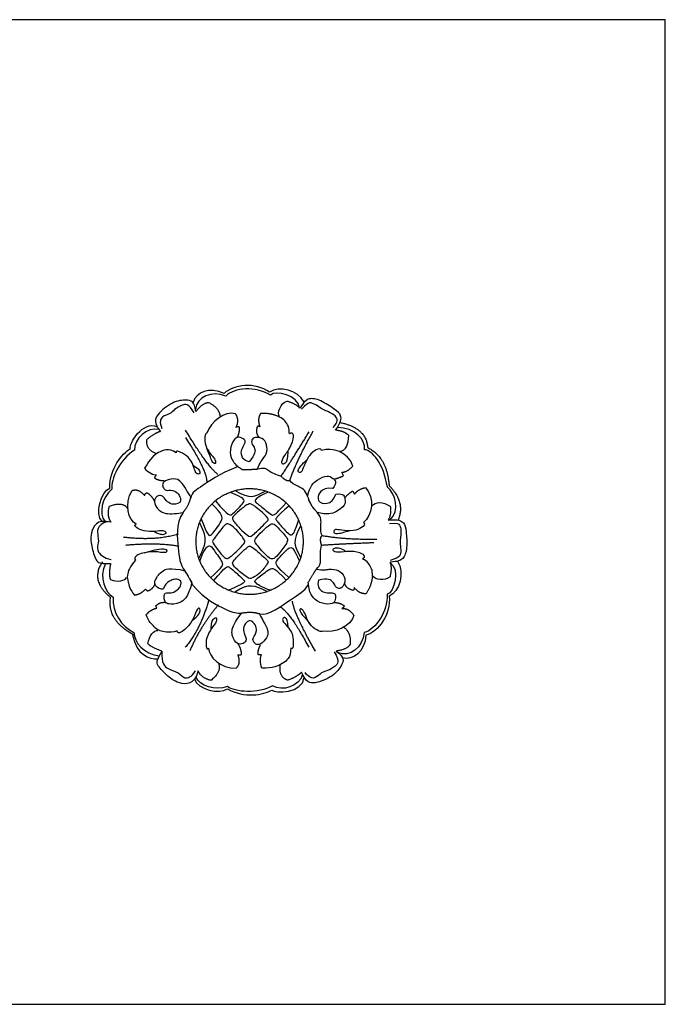
# Model space of a CAD drawing. Units: millimetres. Extents: x -4443 to -357, y -2548 to 2690.
# Drawn here: x -3162 to -2856, y 1695 to 2162 of the extents above; entities that cross this region are included whole.
import ezdxf

# ---------------------------------------------------------------- set-up
doc = ezdxf.new("R2010")
doc.units = ezdxf.units.MM
doc.header["$MEASUREMENT"] = 0
doc.layers.add('Default', color=7, linetype='Continuous', true_color=0x000000)

msp = doc.modelspace()

# ---------------------------------------------------------------- linework, layer by layer
at = {"layer": 'Default'}
for p, q in [((-3029.132, 1978.009), (-3029.364, 1977.927)), ((-3008.43, 1945.919), (-3009.268, 1947.424)), ((-3004.11, 1938.545), (-3003.208, 1937.078)), ((-2986.243, 1904.795), (-2986.428, 1904.632)), ((-3102.405, 1891.978), (-3101.718, 1891.118)), ((-3097.118, 1882.954), (-3097.533, 1883.973))]:
    msp.add_line(p, q, dxfattribs=at)
msp.add_lwpolyline([(-3596.244, 1694.927), (-2855.821, 1694.927), (-2855.821, 2162.236), (-3596.244, 2162.236)], close=True, dxfattribs=at)
for points, degree in [([(-3065.118, 1984.781), (-3072.167, 1988.329), (-3078.419, 1985.358), (-3079.9, 1980.484)], 3), ([(-3064.372, 1983.559), (-3070.747, 1986.329), (-3078.294, 1983.351), (-3078.707, 1977.271)], 3), ([(-3043.594, 1985.395), (-3050.204, 1990.449), (-3061.066, 1989.12), (-3065.118, 1984.781)], 3), ([(-3043.208, 1984.096), (-3050.392, 1988.311), (-3060.175, 1987.704), (-3064.372, 1983.559)], 3), ([(-3027.137, 1980.709), (-3030.161, 1986.497), (-3039.067, 1988.657), (-3043.594, 1985.395)], 3), ([(-3029.364, 1977.927), (-3029.865, 1983.973), (-3040.809, 1986.634), (-3043.208, 1984.096)], 3), ([(-3078.579, 1976.21), (-3079.034, 1981.245), (-3082.965, 1982.029), (-3089.366, 1981.137), (-3097.602, 1974.828), (-3098.598, 1970.907), (-3095.337, 1966.784)], 3), ([(-3012.278, 1967.402), (-3009.51, 1971.158), (-3009.339, 1974.779), (-3012.172, 1976.987), (-3019.556, 1982.001), (-3025.228, 1982.876), (-3027.232, 1980.895), (-3029.132, 1978.009)], 3), ([(-3079.353, 1975.572), (-3082.012, 1980.309), (-3085.14, 1979.428), (-3089.05, 1977.152), (-3090.489, 1975.089), (-3094.888, 1974.122), (-3095.971, 1971.437), (-3094.632, 1968.287)], 3), ([(-3072.324, 1980.352), (-3075.081, 1980.696), (-3078.579, 1976.21)], 2), ([(-3066.887, 1973.767), (-3067.315, 1977.981), (-3072.324, 1980.352)], 2), ([(-3038.905, 1973.669), (-3040.061, 1975.459), (-3038.495, 1980.29), (-3035.304, 1981.247)], 3), ([(-3035.304, 1981.247), (-3030.902, 1979.915), (-3029.364, 1977.927)], 2), ([(-3013.342, 1968.658), (-3011.023, 1971.655), (-3011.69, 1973.365), (-3013.268, 1975.005), (-3016.396, 1976.468), (-3018.784, 1977.284), (-3021.58, 1979.549), (-3024.713, 1980.899), (-3026.229, 1979.542), (-3028.474, 1977.465)], 3), ([(-3109.596, 1958.702), (-3110.503, 1960.694), (-3103.795, 1972.177), (-3096.884, 1969.053)], 3), ([(-3059.726, 1975.223), (-3064.882, 1976.514), (-3071.584, 1971.523), (-3073.331, 1966.058)], 3), ([(-3059.54, 1968.674), (-3057.674, 1972.003), (-3059.726, 1975.223)], 2), ([(-3047.835, 1975.299), (-3049.597, 1972.57), (-3048.091, 1968.939)], 2), ([(-3038.905, 1973.669), (-3042.831, 1975.629), (-3047.835, 1975.299)], 2), ([(-3034.943, 1957.081), (-3034.873, 1953.242), (-3036.362, 1951.353), (-3037.919, 1951.006), (-3037.749, 1953.994), (-3033.605, 1958.717), (-3031.672, 1965.107), (-3033.218, 1966.465), (-3034.127, 1965.465), (-3034.293, 1965.79), (-3034.094, 1969.047), (-3036.82, 1972.782), (-3038.905, 1973.669)], 3), ([(-3096.074, 1967.768), (-3101.673, 1969.131), (-3107.99, 1963.372), (-3107.626, 1957.91)], 3), ([(-3068.082, 1946.354), (-3073.442, 1950.687), (-3083.432, 1967.44)], 2), ([(-3057.965, 1968.967), (-3058.853, 1969.23), (-3059.54, 1968.674)], 2), ([(-3059.031, 1963.951), (-3057.457, 1966.518), (-3057.965, 1968.967)], 2), ([(-3049.472, 1969.161), (-3050.459, 1965.387), (-3048.203, 1963.794)], 2), ([(-3048.091, 1968.939), (-3048.706, 1969.437), (-3049.472, 1969.161)], 2), ([(-3006.044, 1964.952), (-3008.348, 1967.057), (-3012.278, 1967.402)], 2), ([(-2998.51, 1958.154), (-2997.924, 1963.013), (-3003.167, 1968.588), (-3011.415, 1968.641)], 3), ([(-3010.101, 1971.076), (-2997.638, 1968.388), (-2997.032, 1959.139)], 2), ([(-3101.879, 1962.912), (-3102.646, 1958.425), (-3097.368, 1956.34)], 2), ([(-3095.337, 1966.784), (-3098.275, 1966.027), (-3101.879, 1962.912)], 2), ([(-3073.241, 1942.52), (-3072.988, 1947.865), (-3083.289, 1963.907)], 2), ([(-3073.331, 1966.058), (-3074.039, 1965.831), (-3074.576, 1963.358), (-3073.812, 1959.041), (-3071.183, 1955.651), (-3069.038, 1953.055), (-3069.173, 1951.157), (-3070.882, 1951.941), (-3071.737, 1954.974), (-3073.37, 1958.897)], 3), ([(-3053.244, 1952.457), (-3056.007, 1953.065), (-3057.397, 1956.291), (-3056.634, 1958.826), (-3054.853, 1961.92), (-3055.263, 1962.949), (-3058.171, 1964.391), (-3060.394, 1963.615), (-3062.755, 1957.977), (-3061.733, 1953.171), (-3059.13, 1950.348), (-3056.526, 1948.7)], 3), ([(-3049.256, 1948.998), (-3048.204, 1952.218), (-3046.016, 1954.19), (-3044.299, 1958.26), (-3045.552, 1962.82), (-3048.902, 1964.228), (-3051.785, 1963.868), (-3052.215, 1961.758), (-3051.973, 1960.681), (-3050.484, 1959.141), (-3050.173, 1956.004), (-3053.244, 1952.457)], 3), ([(-3038.067, 1945.593), (-3032.759, 1953.612), (-3024.85, 1966.613)], 2), ([(-3033.936, 1943.605), (-3030.865, 1952.727), (-3022.823, 1967.071)], 2), ([(-3010.457, 1957.268), (-3007.105, 1957.882), (-3005.991, 1960.8), (-3006.044, 1964.952)], 3), ([(-3119.393, 1939.947), (-3119.47, 1949.339), (-3113.564, 1956.249), (-3109.596, 1958.702)], 3), ([(-3087.875, 1956.699), (-3091.574, 1959.052), (-3096.734, 1956.892), (-3100.104, 1954.195), (-3102.848, 1949.404)], 3), ([(-3018.989, 1957.705), (-3019.225, 1958.941), (-3021.476, 1958.344), (-3024.817, 1955.804), (-3027.546, 1949.901), (-3028.303, 1947.306), (-3029.824, 1947.287), (-3030.435, 1948.269), (-3028.51, 1951.08), (-3025.79, 1953.446)], 3), ([(-3004.053, 1950.406), (-3006.14, 1956.971), (-3013.883, 1959.628), (-3018.989, 1957.705)], 3), ([(-2987.707, 1940.375), (-2989.445, 1951.542), (-2994.745, 1957.792), (-2998.51, 1958.154)], 3), ([(-2997.032, 1959.139), (-2987.82, 1954.628), (-2986.873, 1941.096)], 2), ([(-3107.626, 1957.91), (-3114.546, 1954.055), (-3119.094, 1943.752), (-3118.413, 1939.394)], 3), ([(-3079.941, 1950.869), (-3077.078, 1949.264), (-3076.273, 1947.26), (-3077.105, 1946.363), (-3078.693, 1946.97), (-3079.174, 1949.216), (-3080.77, 1952.923), (-3082.472, 1954.997), (-3087.486, 1958.054), (-3087.857, 1957.337), (-3087.875, 1956.699)], 3), ([(-3102.848, 1949.404), (-3101.371, 1947.354), (-3098.456, 1946.044), (-3097.367, 1946.159)], 3), ([(-3058.554, 1950.139), (-3068.082, 1946.354), (-3076.323, 1939.917), (-3080.425, 1938.241), (-3081.079, 1934.937)], 3), ([(-3056.526, 1948.7), (-3051.967, 1948.778), (-3049.256, 1948.998)], 2), ([(-3049.256, 1948.998), (-3046.307, 1949.995), (-3044.379, 1948.367), (-3040.721, 1946.316), (-3038.067, 1945.593)], 3), ([(-3009.268, 1947.424), (-3006.492, 1947.62), (-3004.053, 1950.406)], 2), ([(-3097.367, 1946.159), (-3098.141, 1945.268), (-3098.147, 1944.722)], 2), ([(-3098.147, 1944.722), (-3096.366, 1943.477), (-3093.604, 1943.494)], 2), ([(-3080.863, 1935.985), (-3081.633, 1936.274), (-3085.278, 1943.838), (-3089.108, 1944.551), (-3093.604, 1943.494), (-3094.636, 1941.341), (-3093.768, 1939.564), (-3092.502, 1938.496), (-3088.842, 1939.527), (-3085.321, 1935.832), (-3085.945, 1933.314)], 3), ([(-3038.067, 1945.593), (-3035.799, 1943.011), (-3033.936, 1943.605)], 2), ([(-3025.516, 1936.174), (-3024.411, 1940.839), (-3020.89, 1944.323), (-3015.815, 1946.124), (-3013.813, 1944.827), (-3011.346, 1942.805), (-3013.626, 1939.67)], 3), ([(-3013.112, 1944.201), (-3010.147, 1944.806), (-3008.43, 1945.919)], 2), ([(-3122.988, 1924.124), (-3126.762, 1927.529), (-3123.577, 1938.286), (-3119.393, 1939.947)], 3), ([(-3118.413, 1939.394), (-3123.157, 1935.58), (-3124.587, 1927.635), (-3121.816, 1924.179)], 3), ([(-3025.516, 1936.174), (-3026.76, 1939.254), (-3029.736, 1940.377), (-3033.478, 1942.474), (-3033.936, 1943.605)], 3), ([(-3013.626, 1939.67), (-3019.199, 1940.872), (-3021.366, 1936.286), (-3020.369, 1933.973)], 3), ([(-3003.208, 1937.078), (-3001.679, 1939.404), (-2998.057, 1940.169)], 2), ([(-2998.057, 1940.169), (-2993.35, 1935.138), (-2994.819, 1927.084), (-2998.994, 1923.571)], 3), ([(-2986.476, 1924.77), (-2981.535, 1929.229), (-2983.859, 1937.445), (-2987.707, 1940.375)], 3), ([(-2986.873, 1941.096), (-2979.14, 1933.439), (-2982.564, 1924.718)], 2), ([(-3106.907, 1922.744), (-3110.53, 1924.709), (-3112.687, 1932.37), (-3108.799, 1938.793)], 3), ([(-3108.799, 1938.793), (-3105.752, 1939.881), (-3102.892, 1936.414)], 2), ([(-3102.892, 1936.414), (-3102.444, 1937.596), (-3101.894, 1937.751)], 2), ([(-3101.894, 1937.751), (-3099.564, 1936.568), (-3098.236, 1933.728)], 2), ([(-3085.945, 1933.314), (-3089.27, 1931.092), (-3093.338, 1934.448), (-3094.114, 1936.389), (-3096.482, 1936.641), (-3098.744, 1934.397), (-3097.653, 1930.845), (-3093.713, 1927.131), (-3087.265, 1927.889), (-3084.64, 1928.353)], 3), ([(-3084.64, 1928.353), (-3081.46, 1932.234), (-3080.863, 1935.985)], 2), ([(-3069.263, 1933.88), (-3062.935, 1926.214), (-3061.625, 1927.197), (-3054.886, 1933.655), (-3055.401, 1935.106), (-3062.175, 1937.914)], 3), ([(-3059.771, 1938.683), (-3052.64, 1934.731), (-3051.095, 1935.574), (-3045.697, 1938.504)], 3), ([(-3044.266, 1938.037), (-3050.463, 1935.121), (-3050.65, 1933.342), (-3049.433, 1932.781), (-3042.554, 1926.884), (-3041.524, 1927.071), (-3039.886, 1928.382), (-3035.718, 1932.92)], 3), ([(-3022.297, 1929.76), (-3024.081, 1931.925), (-3025.516, 1936.174)], 2), ([(-3012.102, 1937.069), (-3008.253, 1937.525), (-3007.696, 1934.384), (-3007.544, 1932.004), (-3011.596, 1928.458), (-3016.357, 1927.09), (-3020.967, 1928.407)], 3), ([(-3020.369, 1933.973), (-3018.839, 1931.973), (-3013.779, 1931.62), (-3012.102, 1937.069)], 3), ([(-3007.899, 1935.302), (-3005.921, 1937.592), (-3004.11, 1938.545)], 2), ([(-3119.746, 1931.21), (-3121.023, 1926.79), (-3118.822, 1923.699)], 2), ([(-3110.807, 1930.151), (-3113.146, 1933.629), (-3119.746, 1931.21)], 2), ([(-3076.071, 1925.388), (-3072.856, 1917.276), (-3072.061, 1916.106), (-3065.228, 1925.231), (-3065.883, 1927.431), (-3070.918, 1932.426)], 3), ([(-3050.639, 1931.281), (-3049.079, 1930.106), (-3043.678, 1925.586), (-3044.382, 1924.441), (-3046.055, 1922.856), (-3052.307, 1916.604), (-3053.452, 1916.956), (-3057.767, 1920.655), (-3061.642, 1925.234), (-3061.025, 1926.555), (-3055.477, 1931.398), (-3053.042, 1932.631), (-3052.2, 1932.455), (-3050.639, 1931.281)], 3), ([(-3034.268, 1931.498), (-3040.901, 1925.978), (-3040.527, 1924.667), (-3039.684, 1923.872), (-3033.741, 1916.805), (-3032.337, 1918.209), (-3031.541, 1919.566), (-3029.765, 1924.818)], 3), ([(-3020.967, 1928.407), (-3023.971, 1931.737), (-3024.988, 1934.352)], 2), ([(-2995.202, 1931.227), (-2993.028, 1933.851), (-2989.938, 1933.395), (-2986.342, 1931.319)], 3), ([(-2986.342, 1931.319), (-2985.632, 1928.279), (-2987.253, 1924.683)], 2), ([(-3118.822, 1923.699), (-3125.647, 1925.558), (-3129.047, 1917.739), (-3127.922, 1911.755), (-3125.85, 1904.146), (-3123.153, 1904.161), (-3118.981, 1904.119)], 3), ([(-3084.64, 1928.353), (-3088.231, 1922.789), (-3086.6, 1910.178), (-3086.274, 1903.764), (-3083.78, 1900.673)], 3), ([(-3018.602, 1917.429), (-3019.365, 1918.382), (-3019.365, 1922.671), (-3018.888, 1925.816), (-3020.967, 1928.407)], 3), ([(-3120.234, 1924.016), (-3126.192, 1922.569), (-3124.467, 1915.827), (-3125.038, 1913.544), (-3125.608, 1909.479), (-3122.256, 1906.911), (-3118.761, 1905.984)], 3), ([(-3098.227, 1919.296), (-3095.222, 1917.612), (-3092.908, 1918.114), (-3092.25, 1919.081), (-3094.563, 1920.03), (-3099.268, 1919.029), (-3104.477, 1919.661), (-3107.839, 1921.976), (-3107.673, 1922.528), (-3106.907, 1922.744)], 3), ([(-3076.853, 1923.625), (-3072.626, 1915.197), (-3073.955, 1913.406), (-3077.232, 1906.499)], 3), ([(-3057.014, 1912.083), (-3058.295, 1910.735), (-3063.065, 1906.173), (-3064.336, 1906.635), (-3065.376, 1907.04), (-3070.749, 1913.973), (-3070.576, 1914.897), (-3070.229, 1915.533), (-3064.51, 1923.159), (-3063.123, 1923.217), (-3060.003, 1921.137), (-3055.034, 1914.955), (-3055.381, 1914.262), (-3055.733, 1913.431), (-3057.014, 1912.083)], 3), ([(-3049.561, 1912.974), (-3048.384, 1911.453), (-3043.829, 1906.18), (-3041.489, 1905.993), (-3039.008, 1908.894), (-3034.422, 1914.978), (-3035.265, 1916.382), (-3041.442, 1923.261), (-3042.752, 1923.215), (-3047.105, 1919.611), (-3050.895, 1915.306), (-3050.739, 1914.495), (-3049.561, 1912.974)], 3), ([(-3028.731, 1922.178), (-3033.104, 1914.512), (-3031.794, 1912.734), (-3028.746, 1906.898)], 3), ([(-2998.994, 1923.571), (-2998.032, 1922.761), (-2999.652, 1921.089), (-3003.502, 1919.418), (-3009.986, 1919.924), (-3012.62, 1920.532), (-3013.379, 1919.215), (-3012.822, 1918.202), (-3009.428, 1918.506), (-3006.035, 1919.722)], 3), ([(-2987.253, 1924.683), (-2982.624, 1925.26), (-2979.382, 1923.639), (-2978.841, 1920.088), (-2978.079, 1911.195), (-2980.089, 1905.82), (-2982.797, 1905.041), (-2986.243, 1904.795)], 3), ([(-2986.678, 1923.141), (-2982.93, 1923.698), (-2981.765, 1922.279), (-2981.106, 1920.101), (-2981.359, 1916.657), (-2981.815, 1914.175), (-2981.207, 1910.629), (-2981.562, 1907.236), (-2983.487, 1906.577), (-2986.396, 1905.634)], 3), ([(-3086.769, 1918.107), (-3097.689, 1914.698), (-3112.942, 1916.605)], 2), ([(-3018.888, 1912.854), (-3020.032, 1916.094), (-3018.602, 1917.429)], 2), ([(-3018.602, 1917.429), (-3009.144, 1915.647), (-2992.7, 1915.647)], 2), ([(-3111.844, 1912.907), (-3096.36, 1914.294), (-3086.596, 1912.387)], 2), ([(-3103.145, 1909.193), (-3094.616, 1911.846), (-3091.622, 1910.519), (-3092.91, 1908.776), (-3097.535, 1910.064), (-3104.889, 1909.23), (-3108.414, 1907.07), (-3107.128, 1905.718)], 3), ([(-3076.663, 1905.017), (-3074.847, 1910.875), (-3071.739, 1913.604), (-3070.412, 1910.799), (-3065.219, 1904.127), (-3065.825, 1902.687), (-3071.579, 1897.34)], 3), ([(-3052.094, 1897.236), (-3051.292, 1897.579), (-3048.439, 1898.863), (-3044.017, 1904.641), (-3044.373, 1905.283), (-3044.944, 1905.925), (-3052.148, 1912.63), (-3053.646, 1912.273), (-3054.573, 1911.56), (-3061.492, 1904.997), (-3061.064, 1903.642), (-3059.495, 1901.502), (-3053.248, 1896.805), (-3052.895, 1896.893), (-3052.094, 1897.236)], 3), ([(-3034.39, 1897.493), (-3040.865, 1903.043), (-3040.634, 1905.239), (-3038.091, 1907.781), (-3033.643, 1912.807), (-3032.025, 1911.305), (-3029.376, 1905.195)], 3), ([(-3021.39, 1901.428), (-3019.079, 1903.513), (-3019.555, 1905.991), (-3019.555, 1910.185), (-3018.888, 1912.854)], 3), ([(-3018.888, 1912.854), (-3009.298, 1913.562), (-2994.089, 1914.103)], 2), ([(-2994.809, 1898.393), (-2994.563, 1900.645), (-2996.488, 1904.85), (-2999.426, 1906.268), (-2999.628, 1906.572), (-2998.311, 1906.876), (-2998.739, 1908.889), (-3005.259, 1910.328), (-3011.405, 1909.022), (-3014.094, 1910.336), (-3013.031, 1911.524), (-3010.654, 1911.899), (-3007.34, 1909.96)], 3), ([(-3122.918, 1904.922), (-3128.919, 1896.097), (-3119.192, 1888.234)], 2), ([(-3121.489, 1904.158), (-3124.686, 1897.166), (-3121.596, 1890.629), (-3117.821, 1888.162)], 3), ([(-3118.981, 1904.119), (-3120.09, 1898.757), (-3119.104, 1896.579)], 2), ([(-3107.128, 1905.718), (-3110.126, 1902.753), (-3111.416, 1897.553), (-3110.801, 1896.163), (-3109.879, 1891.697), (-3107.64, 1889.164)], 3), ([(-3070.131, 1895.96), (-3064.241, 1903.056), (-3062.876, 1902.715), (-3060.867, 1900.895), (-3054.65, 1895.551), (-3055.181, 1894.906), (-3062.891, 1891.478)], 3), ([(-3043.352, 1891.427), (-3047.753, 1893.034), (-3051.192, 1895.491), (-3050.209, 1896.473), (-3042.779, 1902.307), (-3041.428, 1902.338), (-3035.713, 1896.202)], 3), ([(-2986.428, 1904.632), (-2981.4, 1901.239), (-2984.431, 1890.392), (-2987.818, 1889.539)], 3), ([(-2982.913, 1905.214), (-2979.343, 1899.746), (-2981.814, 1890.921), (-2986.874, 1888.568)], 3), ([(-2986.428, 1904.632), (-2985.447, 1902.318), (-2986.437, 1897.828)], 2), ([(-3119.104, 1896.579), (-3115.661, 1895.055), (-3111.919, 1896.034), (-3111.416, 1897.553)], 3), ([(-3084.465, 1901.448), (-3081.651, 1897.446), (-3080.426, 1894.947)], 2), ([(-3083.78, 1900.673), (-3082.199, 1898.382), (-3080.085, 1893.97)], 2), ([(-3025.206, 1895.233), (-3022.908, 1899.172), (-3021.39, 1901.428)], 2), ([(-3021.39, 1901.428), (-3018.067, 1900.772), (-3015.277, 1901.715), (-3010.887, 1901.223), (-3007.522, 1897.9), (-3007.933, 1894.289), (-3009.656, 1891.951), (-3011.707, 1892.607), (-3012.528, 1893.346), (-3013.143, 1895.397), (-3015.728, 1897.202), (-3020.323, 1896.259)], 3), ([(-2994.809, 1898.393), (-2995.019, 1894.01), (-2997.754, 1889.806)], 2), ([(-2986.437, 1897.828), (-2988.833, 1895.513), (-2993.813, 1896.509), (-2994.809, 1898.393)], 3), ([(-3101.718, 1891.118), (-3099.247, 1891.59), (-3097.987, 1894.252)], 2), ([(-3080.085, 1893.97), (-3074.531, 1887.23), (-3062.202, 1881.154), (-3059.12, 1880.362), (-3056.702, 1880.661)], 3), ([(-3060.23, 1890.556), (-3052.603, 1895.279), (-3051.292, 1893.828), (-3044.709, 1890.924)], 3), ([(-3048.197, 1880.223), (-3043.952, 1879.316), (-3031.885, 1888.774), (-3027.069, 1890.768), (-3025.131, 1894.207)], 3), ([(-3020.323, 1896.259), (-3021.144, 1893.551), (-3019.01, 1890.761), (-3016.426, 1890.186), (-3012.856, 1890.227), (-3012.159, 1889.366), (-3012.323, 1886.125), (-3014.087, 1884.566), (-3020.159, 1885.263), (-3023.852, 1888.504), (-3025.042, 1892.156), (-3025.206, 1895.233)], 3), ([(-3003.908, 1891.38), (-3007.683, 1892.364), (-3007.97, 1895.111)], 2), ([(-3003.427, 1892.693), (-3003.293, 1891.913), (-3003.908, 1891.38)], 2), ([(-2997.754, 1889.806), (-3000.996, 1889.603), (-3003.427, 1892.693)], 2), ([(-3108.009, 1870.264), (-3120.806, 1877.034), (-3119.015, 1888.17)], 2), ([(-3117.821, 1888.162), (-3118.54, 1881.083), (-3113.732, 1874.128), (-3107.986, 1871.373)], 3), ([(-3107.64, 1889.164), (-3104.697, 1889.547), (-3102.405, 1891.978)], 2), ([(-2987.818, 1889.539), (-2987.654, 1881.212), (-2992.968, 1872.976), (-2998.636, 1871.342)], 3), ([(-2986.874, 1888.568), (-2985.697, 1880.331), (-2992.169, 1871.506), (-2997.935, 1870.094)], 3), ([(-3097.533, 1883.973), (-3095.912, 1885.898), (-3092.974, 1885.695)], 2), ([(-3080.478, 1876.908), (-3076.922, 1879.578), (-3075.995, 1882.645), (-3077.707, 1883.572), (-3079.704, 1877.866), (-3082.557, 1873.515), (-3086.98, 1870.234), (-3087.444, 1872.114)], 3), ([(-3072.492, 1886.689), (-3076.536, 1872.393), (-3083.559, 1864.381)], 2), ([(-3067.892, 1884.415), (-3076.095, 1875.071), (-3081.445, 1862.66)], 2), ([(-3038.77, 1883.675), (-3033.984, 1881.282), (-3025.028, 1864.452)], 2), ([(-3032.903, 1886.3), (-3031.745, 1879.506), (-3022.017, 1862.599)], 2), ([(-3013.127, 1885.59), (-3010.118, 1885.707), (-3008.231, 1884.066)], 2), ([(-3008.231, 1884.066), (-3008.436, 1883.164), (-3009.257, 1882.835)], 2), ([(-3102.133, 1879.763), (-3100.36, 1882.143), (-3097.118, 1882.954)], 2), ([(-3087.444, 1872.114), (-3091.496, 1870.949), (-3096.662, 1872.367), (-3097.574, 1873.583), (-3101.018, 1876.572), (-3102.133, 1879.763)], 3), ([(-3053.013, 1877.096), (-3056.577, 1875.283), (-3055.639, 1870.092), (-3054.326, 1868.467), (-3055.264, 1866.278), (-3058.328, 1865.402), (-3060.892, 1868.091), (-3062.205, 1873.344), (-3058.391, 1878.597), (-3056.702, 1880.661)], 3), ([(-3056.702, 1880.661), (-3051.762, 1881.536), (-3048.197, 1880.223)], 2), ([(-3048.197, 1880.223), (-3048.323, 1879.41), (-3043.507, 1872.531), (-3044.758, 1868.842), (-3047.878, 1865.437), (-3050.261, 1865.59), (-3051.387, 1867.216), (-3051.699, 1868.842), (-3049.01, 1871.531), (-3050.511, 1876.408), (-3053.013, 1877.096)], 3), ([(-3034.764, 1873.748), (-3034.764, 1877.031), (-3036.118, 1878.713), (-3037.308, 1878.426), (-3037.554, 1876.744), (-3035.831, 1875.225), (-3033.378, 1872.021), (-3032.402, 1869.522), (-3032.186, 1863.653), (-3032.994, 1863.68), (-3033.559, 1863.976)], 3), ([(-3018.283, 1872.086), (-3018.827, 1871.579), (-3021.247, 1872.321), (-3024.638, 1875.098), (-3026.31, 1879.049), (-3027.525, 1882.189), (-3029.248, 1883), (-3029.4, 1881.126), (-3027.171, 1878.897), (-3024.548, 1875.554)], 3), ([(-3003.636, 1879.471), (-3005.031, 1874.342), (-3012.662, 1870.937), (-3018.283, 1872.086)], 3), ([(-3009.257, 1882.835), (-3005.441, 1882.835), (-3003.636, 1879.471)], 2), ([(-3071.246, 1873.239), (-3071.246, 1876.683), (-3069.676, 1878.456), (-3068.511, 1878.557), (-3068.815, 1876.075), (-3071.989, 1872.461), (-3073.985, 1867.608), (-3073.61, 1863.543), (-3073.047, 1863.418), (-3072.484, 1863.981)], 3), ([(-3008.407, 1873.937), (-3004.941, 1871.502), (-3005.322, 1865.974)], 2), ([(-3108.562, 1870.327), (-3106.953, 1860.641), (-3100.415, 1858.752), (-3096.638, 1858.898)], 3), ([(-3107.986, 1871.373), (-3107.68, 1866.873), (-3103.49, 1860.981), (-3095.827, 1860.35)], 3), ([(-3101.272, 1866.137), (-3100.917, 1869.885), (-3098.233, 1872.671), (-3096.662, 1872.367)], 3), ([(-2998.636, 1871.342), (-2999.338, 1864.427), (-3005.625, 1859.3), (-3011.132, 1861.913)], 3), ([(-2997.935, 1870.094), (-2998.288, 1862.21), (-3003.936, 1858.209), (-3008.912, 1859.301)], 3), ([(-3094.634, 1862.557), (-3099.853, 1864.212), (-3101.272, 1866.137)], 2), ([(-3056.942, 1861.014), (-3056.835, 1863.625), (-3058.663, 1866.173)], 2), ([(-3049.03, 1860.874), (-3049.245, 1863.036), (-3047.878, 1865.437)], 2), ([(-3005.322, 1865.974), (-3006.371, 1863.401), (-3011.994, 1862.543)], 2), ([(-3077.478, 1853.121), (-3079.194, 1846.258), (-3087.677, 1847.116), (-3092.347, 1851.024), (-3097.97, 1856.552), (-3096.638, 1858.898), (-3094.634, 1862.557)], 3), ([(-3094.634, 1862.557), (-3095.063, 1856.668), (-3091.782, 1853.673), (-3086.432, 1852.603), (-3084.221, 1849.108), (-3080.726, 1850.106), (-3078.729, 1853.173)], 3), ([(-3072.484, 1863.981), (-3072.542, 1859.86), (-3066.914, 1854.232), (-3059.41, 1854.482)], 3), ([(-3059.41, 1854.482), (-3056.971, 1856.608), (-3058.597, 1860.798)], 2), ([(-3058.597, 1860.798), (-3057.346, 1860.61), (-3056.942, 1861.014)], 2), ([(-3047.394, 1860.852), (-3048.55, 1860.612), (-3049.03, 1860.874)], 2), ([(-3047.245, 1854.483), (-3048.31, 1856.775), (-3048.027, 1859.958), (-3047.394, 1860.852)], 3), ([(-3033.559, 1863.976), (-3033.316, 1859.599), (-3037.722, 1856.155), (-3041.724, 1854.534), (-3047.245, 1854.483)], 3), ([(-3011.994, 1862.543), (-3007.824, 1859.684), (-3009.063, 1855.872), (-3012.971, 1850.725), (-3022.502, 1846.626), (-3026.41, 1847.675), (-3028.412, 1852.536)], 3), ([(-3012.929, 1862.181), (-3010.098, 1857.544), (-3012.395, 1855.247), (-3016.293, 1852.949), (-3018.796, 1852.703), (-3021.791, 1849.339), (-3024.663, 1849.708), (-3026.755, 1852.416)], 3), ([(-3067.931, 1856.957), (-3066.041, 1853.216), (-3071.378, 1848.641)], 2), ([(-3034.988, 1848.723), (-3039.277, 1850.248), (-3038.515, 1855.872)], 2), ([(-3071.378, 1848.641), (-3075.858, 1849.69), (-3077.478, 1853.121)], 2), ([(-3027.914, 1851.412), (-3029.463, 1845.861), (-3037.575, 1843.167), (-3042.162, 1846.157)], 3), ([(-3028.412, 1852.536), (-3030.509, 1850.344), (-3034.988, 1848.723)], 2), ([(-3079.144, 1849.279), (-3078.021, 1844.322), (-3067.08, 1841.84), (-3063.585, 1844.676)], 3), ([(-3063.588, 1845.802), (-3069.234, 1843.529), (-3076.864, 1846.167), (-3078.524, 1850.274)], 3), ([(-3042.162, 1846.157), (-3048.908, 1842.005), (-3060.119, 1843.077), (-3063.588, 1845.802)], 3), ([(-3042.434, 1844.05), (-3041.14, 1842.285), (-3027.843, 1842.521), (-3027.189, 1850.076)], 3), ([(-3063.585, 1844.676), (-3055.429, 1840.016), (-3046.515, 1841.789), (-3042.434, 1844.05)], 3)]:
    msp.add_open_spline(points, degree=degree, dxfattribs=at)
msp.add_rational_spline([(-3027.518, 1914.645), (-3027.432, 1889.638), (-3052.969, 1889.55), (-3078.506, 1889.462), (-3078.592, 1914.469), (-3078.678, 1939.476), (-3053.141, 1939.564), (-3027.604, 1939.652), (-3027.518, 1914.645)], [1, 0.707106781187, 1, 0.707106781187, 1, 0.707106781187, 1, 0.707106781187, 1], degree=2, knots=[0, 0, 0, 1.5707963, 1.5707963, 3.1415927, 3.1415927, 4.712389, 4.712389, 6.2831853, 6.2831853, 6.2831853], dxfattribs=at)
for points, knots in [([(-3085.694, 1895.707), (-3087.459, 1897.219), (-3090.755, 1896.105), (-3093.009, 1894.466), (-3093.845, 1892.147), (-3094.639, 1891.663), (-3097.143, 1892.893), (-3097.987, 1894.252), (-3098.333, 1895.534), (-3095.441, 1900.591), (-3090.863, 1902.437), (-3083.78, 1900.673)], [10.3978326, 10.3978326, 10.3978326, 10.3978326, 11.3489951, 12.3001578, 13.2513205, 14.2024833, 15.153646, 16.1048087, 17.0559714, 18.0071342, 18.9582969, 18.9582969, 18.9582969, 18.9582969]), ([(-3080.426, 1894.947), (-3082.351, 1887.906), (-3086.2, 1884.816), (-3092.025, 1884.766), (-3092.974, 1885.695), (-3093.747, 1887.096), (-3093.595, 1889.882), (-3092.785, 1890.337), (-3090.354, 1889.932), (-3087.821, 1891.097), (-3085.238, 1893.427), (-3085.694, 1895.707)], [1.8373682, 1.8373682, 1.8373682, 1.8373682, 2.7885309, 3.7396937, 4.6908564, 5.6420191, 6.5931819, 7.5443446, 8.4955073, 9.4466701, 10.3978326, 10.3978326, 10.3978326, 10.3978326])]:
    msp.add_open_spline(points, degree=3, knots=knots, dxfattribs=at)

doc.saveas('drawing.dxf')
